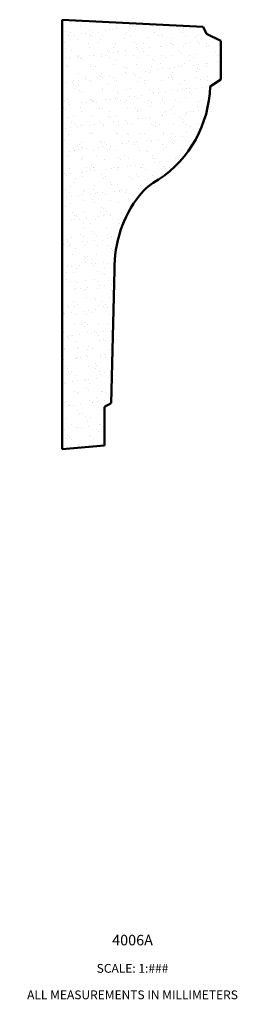
# Model space of a CAD drawing. Units: millimetres. Extents: x 73 to 468, y -71 to 239.
import ezdxf

# ---------------------------------------------------------------- set-up
doc = ezdxf.new("R2010")
doc.units = ezdxf.units.MM
doc.set_wipeout_variables(frame=1)
doc.linetypes.add('Wipeout_Contour', pattern=[1000, 0, -1000])
doc.layers.add('A', color=7, linetype='Continuous', lineweight=50)
doc.layers.add('HATCH', color=166, linetype='Continuous', lineweight=35)
doc.layers.add('Doc_ Floor_Pen_No__86', color=7, linetype='Continuous', lineweight=20, true_color=0x5555ff)
doc.styles.add('GENERATED_STYLE_2', font='arialbd.ttf')

msp = doc.modelspace()

# ---------------------------------------------------------------- hatches: boundary and pattern name
at = {"layer": 'HATCH', "transparency": 33554664}
h = msp.add_hatch(dxfattribs=at)
h.set_pattern_fill('AR-SAND', color=256, scale=0.1)
h.paths.add_polyline_path([(126.67, 220.41), (129.67, 222.41), (129.67, 233.41), (125.67, 235.41), (124.67, 237.41), (84.67, 239.41), (84.67, 117.41), (96.67, 118.41), (96.67, 129.41), (98.52, 130.45), (99.52, 168.29, -0.1706), (106.56, 189.48, -0.098697), (112.04, 193.96, 0.242529)])

# ---------------------------------------------------------------- linework, layer by layer
at = {"layer": 'A', "linetype": 'Continuous'}
for p, q in [((84.67, 117.41), (84.67, 239.41)), ((84.67, 239.41), (124.67, 237.41)), ((125.67, 235.41), (124.67, 237.41)), ((125.67, 235.41), (129.67, 233.41)), ((129.67, 233.41), (129.67, 222.41)), ((126.67, 220.41), (129.67, 222.41)), ((98.52, 130.45), (99.52, 168.29)), ((98.52, 130.45), (96.67, 129.41)), ((96.67, 118.41), (96.67, 129.41)), ((96.67, 118.41), (84.67, 117.41))]:
    msp.add_line(p, q, dxfattribs=at)
for centre, radius, start, end in [((93.7, 221.38), 32.99, 303.7794, 358.31), ((120.54, 177.98), 18.1, 118.0046, 140.5514), ((133.2, 168.87), 33.68, 142.2625, 180.9883)]:
    msp.add_arc(centre, radius, start, end, dxfattribs=at)

# ---------------------------------------------------------------- wipeouts: each hides what was drawn before it
at = {"linetype": 'Wipeout_Contour', "ltscale": 2928.863789}
msp.add_wipeout([(72.57, -19.91), (136.66, -19.91), (136.66, -40.34), (72.57, -40.34)], dxfattribs=at).dxf.layer = 'Doc_ Floor_Pen_No__86'

# ---------------------------------------------------------------- next in the draw order: texts
at = {"layer": 'Doc_ Floor_Pen_No__86', "linetype": 'Continuous', "insert": (104.62, -20.6), "char_height": 3, "attachment_point": 2, "line_spacing_factor": 0.902836, "style": 'GENERATED_STYLE_2'}
msp.add_mtext('\\A1;{\\fArial|b1|i0|c0|p34;4006A\\P\\fArial|b0|i0|c0|p34;\\H0.833333x;\\P\\fArial|b0|i0|c0|p34;SCALE: \\fArial|b0|i0|c0|p34;1:###\\P\\fArial|b0|i0|c0|p34;\\P\\fArial|b0|i0|c0|p34;ALL MEASUREMENTS IN MILLIMETERS}', dxfattribs=at)

doc.saveas('drawing.dxf')
